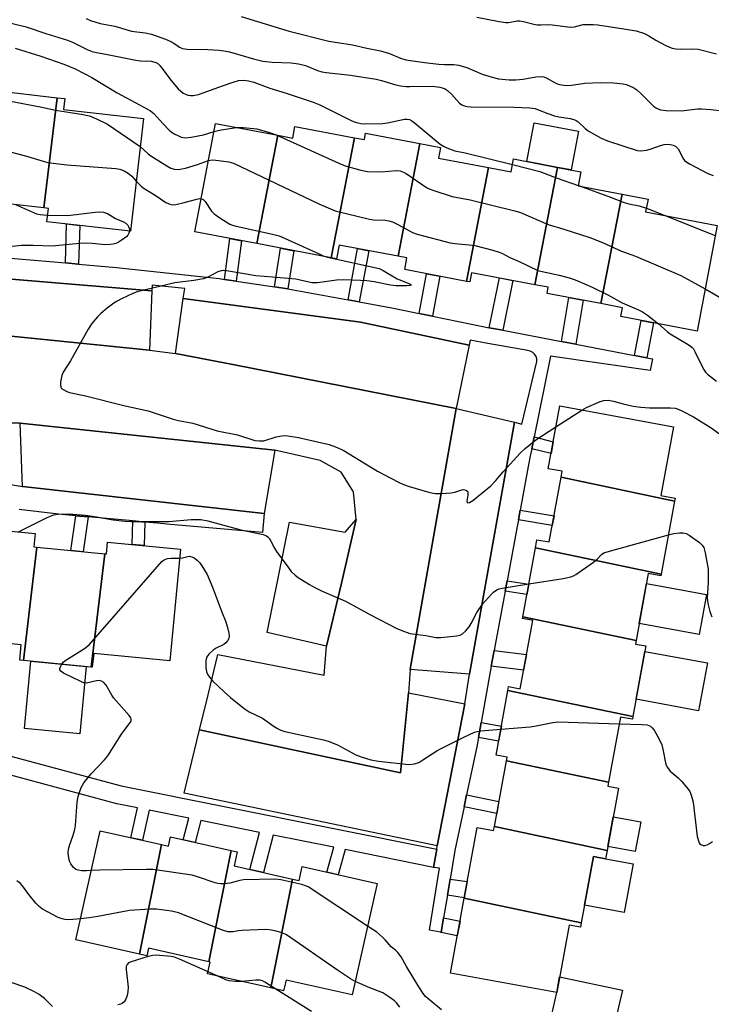
# Model space of a CAD drawing. Units: inches. Extents: x 1243767 to 1249767, y 537454 to 541454.
# Drawn here: x 1245466 to 1245676, y 539642 to 539941 of the extents above; entities that cross this region are included whole.
import ezdxf

# ---------------------------------------------------------------- set-up
doc = ezdxf.new("R2010")
doc.units = ezdxf.units.IN
doc.header["$MEASUREMENT"] = 0
for name, color, linetype in [('BLDG-Footprint', 5, 'Continuous'), ('CULTRL-Pad', 6, 'Continuous'), ('TRANS-Non Street Sidewalk', 7, 'Continuous'), ('TRANS-Parking Lot', 4, 'Continuous'), ('TRANS-Road', 130, 'Continuous'), ('TRANS-Street Sidewalk', 7, 'Continuous'), ('Undefined', 1, 'Continuous')]:
    doc.layers.add(name, color=color, linetype=linetype)

msp = doc.modelspace()

# ---------------------------------------------------------------- linework, layer by layer
at = {"layer": 'BLDG-Footprint'}
for points, elevation in [([(1245477.74, 539917.06), (1245473.72, 539883.63), (1245451.99, 539886.09), (1245455.53, 539915.39), (1245457.52, 539915.17), (1245457.99, 539919.3)], 438.4), ([(1245473.72, 539883.63), (1245477.74, 539917.06), (1245480.06, 539916.8), (1245479.69, 539913.5), (1245503.94, 539910.76), (1245500.07, 539876.54), (1245474.63, 539879.42), (1245475.09, 539883.47)], 437.65), ([(1245544.78, 539905.66), (1245538.36, 539872.77), (1245519.59, 539876.34), (1245525.86, 539909.26)], 436.82), ([(1245568.08, 539904.88), (1245560.93, 539868.47), (1245538.36, 539872.77), (1245544.78, 539905.66), (1245549.28, 539904.8), (1245549.96, 539908.33)], 436.91), ([(1245587.91, 539903.13), (1245581.28, 539868.92), (1245563.42, 539872.32), (1245562.62, 539868.15), (1245560.93, 539868.47), (1245568.08, 539904.88), (1245571.04, 539904.32), (1245571.41, 539906.27)], 436.14), ([(1245608.77, 539895.85), (1245602.05, 539861.32), (1245583.28, 539864.9), (1245583.95, 539868.41), (1245581.28, 539868.92), (1245587.91, 539903.13), (1245594.13, 539901.94), (1245593.52, 539898.75)], 436.36), ([(1245629.68, 539895.91), (1245622.78, 539860.3), (1245603.61, 539863.95), (1245603.07, 539861.13), (1245602.05, 539861.32), (1245608.77, 539895.85), (1245615.56, 539894.55), (1245616.3, 539898.46)], 434.42), ([(1245649.34, 539887.79), (1245642.87, 539854.56), (1245626.53, 539857.67), (1245626.88, 539859.52), (1245622.78, 539860.3), (1245629.68, 539895.91), (1245636.78, 539894.56), (1245635.98, 539890.34)], 434.94), ([(1245642.87, 539854.56), (1245649.34, 539887.79), (1245657.18, 539886.3), (1245656.44, 539882.44), (1245678.16, 539878.3), (1245672.05, 539846.24), (1245648.95, 539850.64), (1245649.45, 539853.31)], 435.09), ([(1245665.21, 539794.63), (1245630.75, 539801.86), (1245631.09, 539803.7), (1245626.89, 539804.47), (1245630.36, 539823.49), (1245664.88, 539817.17), (1245661.06, 539796.31), (1245665.37, 539795.52)], 439.35), ([(1245665.21, 539794.63), (1245661.14, 539772.42), (1245622.97, 539780.42), (1245623.42, 539782.91), (1245627.16, 539782.23), (1245630.75, 539801.86)], 440.05), ([(1245471.61, 539780.64), (1245467.52, 539746.24), (1245466.42, 539746.34), (1245466.87, 539750.97), (1245447.27, 539752.88), (1245446.99, 539749.95), (1245443.79, 539750.26), (1245447.91, 539784.2), (1245448.78, 539784.12), (1245449.06, 539786.95), (1245471.11, 539784.81), (1245470.71, 539780.72)], 441.58), ([(1245492.28, 539778.63), (1245488.14, 539744.24), (1245467.52, 539746.24), (1245471.61, 539780.64)], 442.38), ([(1245488.14, 539744.24), (1245492.28, 539778.63), (1245492.75, 539778.59), (1245493.09, 539782.19), (1245515.26, 539780.05), (1245511.97, 539746.16), (1245488.85, 539748.41), (1245488.44, 539744.21)], 442.9), ([(1245661.14, 539772.42), (1245661.05, 539771.94), (1245657.25, 539772.64), (1245653.53, 539752.33), (1245619.14, 539759.55), (1245622.97, 539780.42)], 440.84), ([(1245653.53, 539752.33), (1245653.33, 539751.24), (1245656.49, 539750.66), (1245652.57, 539729.25), (1245614.62, 539737.18), (1245614.83, 539738.35), (1245618.37, 539737.7), (1245622.16, 539758.44), (1245619.05, 539759.01), (1245619.14, 539759.55)], 442.01), ([(1245652.57, 539729.25), (1245652.41, 539728.4), (1245648.8, 539729.06), (1245645.18, 539709.31), (1245614.17, 539715.83), (1245614.36, 539716.9), (1245611.02, 539717.51), (1245614.62, 539737.18)], 442.75), ([(1245645.18, 539709.31), (1245644.96, 539708.09), (1245648.18, 539707.5), (1245644.72, 539688.63), (1245610.51, 539695.83), (1245614.17, 539715.83)], 444.01), ([(1245509.44, 539690.39), (1245502.77, 539657.15), (1245483.41, 539661.5), (1245490.85, 539694.57)], 440.6), ([(1245644.72, 539688.63), (1245644.25, 539686.04), (1245640.57, 539686.72), (1245636.91, 539666.67), (1245601.35, 539674.1), (1245605.28, 539695.59), (1245610.29, 539694.67), (1245610.51, 539695.83)], 444.34), ([(1245530.55, 539688.61), (1245523.77, 539654.8), (1245505.46, 539658.92), (1245504.95, 539656.66), (1245502.77, 539657.15), (1245509.44, 539690.39), (1245511.54, 539689.92), (1245512.17, 539692.74)], 440.91), ([(1245549.23, 539679.93), (1245542.6, 539646.89), (1245523.45, 539651.19), (1245524.24, 539654.69), (1245523.77, 539654.8), (1245530.55, 539688.61), (1245532.44, 539688.18), (1245531.48, 539683.92)], 440.7), ([(1245542.6, 539646.89), (1245549.23, 539679.93), (1245551.2, 539679.49), (1245552.15, 539683.71), (1245574.96, 539678.58), (1245567.35, 539644.75), (1245547.26, 539649.27), (1245546.52, 539646)], 441.8), ([(1245636.91, 539666.67), (1245636.66, 539665.32), (1245633.2, 539665.95), (1245629.45, 539645.47), (1245597.19, 539651.38), (1245601.35, 539674.1)], 444.51)]:
    msp.add_lwpolyline(points, close=True, dxfattribs=dict(at, elevation=elevation))
at = {"layer": 'CULTRL-Pad'}
for points in [[(1245636.09, 539906.87), (1245633.85, 539895.12), (1245629.68, 539895.91), (1245620.32, 539897.69), (1245622.56, 539909.44)], [(1245674.87, 539766.3), (1245672.65, 539754.18), (1245654.48, 539757.5), (1245656.7, 539769.63)], [(1245675.18, 539745.55), (1245672.52, 539731), (1245653.52, 539734.48), (1245656.19, 539749.03)], [(1245486.57, 539744.39), (1245484.6, 539724), (1245467.82, 539725.62), (1245469.8, 539746.02)], [(1245654.94, 539697.24), (1245653.3, 539688.26), (1245644.94, 539689.79), (1245646.58, 539698.77)], [(1245652.65, 539684.51), (1245649.96, 539669.77), (1245637.88, 539671.98), (1245640.57, 539686.72), (1245644.25, 539686.04)], [(1245649.4, 539646.17), (1245646.28, 539632.97), (1245627.47, 539636.6), (1245629.45, 539645.47), (1245630.33, 539650.28)]]:
    msp.add_lwpolyline(points, close=True, dxfattribs=at)
at = {"layer": 'TRANS-Non Street Sidewalk'}
for points in [[(1245484.27, 539866.55), (1245480.25, 539866.91), (1245480.59, 539878.75), (1245484.6, 539878.29)], [(1245532.14, 539861.37), (1245528.6, 539861.9), (1245530.2, 539874.32), (1245533.72, 539873.65)], [(1245547.84, 539859), (1245543.76, 539859.62), (1245545.59, 539871.39), (1245549.64, 539870.62)], [(1245569.46, 539855.09), (1245566.08, 539855.71), (1245568.97, 539871.26), (1245572.35, 539870.62)], [(1245591.7, 539850.73), (1245587.69, 539851.56), (1245589.92, 539863.63), (1245593.95, 539862.87)], [(1245613.03, 539846.47), (1245608.97, 539847.24), (1245612.07, 539862.34), (1245616.13, 539861.57)], [(1245635.2, 539842.24), (1245630.86, 539843.07), (1245633.09, 539856.43), (1245637.44, 539855.6)], [(1245656.79, 539838.12), (1245653.1, 539838.83), (1245655.09, 539849.47), (1245658.79, 539848.77)], [(1245621.85, 539810.51), (1245622.57, 539814.09), (1245628.38, 539812.63), (1245627.72, 539809.04)], [(1245487.16, 539789.83), (1245485.64, 539779.28), (1245481.95, 539779.63), (1245483.46, 539790.16)], [(1245617.8, 539788.97), (1245618.35, 539791.92), (1245628.62, 539790.17), (1245628.07, 539787.21)], [(1245504.34, 539788.28), (1245504.18, 539781.12), (1245500.56, 539781.47), (1245500.73, 539788.61)], [(1245613.77, 539767.32), (1245614.36, 539770.46), (1245620.95, 539769.42), (1245620.38, 539766.28)], [(1245609.57, 539744.58), (1245610.42, 539749.28), (1245620.26, 539748.07), (1245619.4, 539743.36)], [(1245605.65, 539722.84), (1245606.47, 539727.4), (1245612.64, 539726.37), (1245611.81, 539721.81)], [(1245601.32, 539701.79), (1245602.09, 539705.48), (1245611.91, 539703.49), (1245611.23, 539699.78)], [(1245596.25, 539675.03), (1245597.08, 539679.93), (1245602.27, 539679.15), (1245601.38, 539674.26)], [(1245594.33, 539663.74), (1245595.08, 539668.19), (1245600.08, 539667.15), (1245599.26, 539662.71)]]:
    msp.add_lwpolyline(points, close=True, dxfattribs=at)
msp.add_lwpolyline([(1245463.66, 539717.2), (1245497.18, 539708.23), (1245592.99, 539688.95), (1245592.04, 539683.46), (1245565.2, 539688.86), (1245563.06, 539681.25), (1245559.64, 539682.02), (1245561.75, 539689.55), (1245543.32, 539693.26), (1245540.39, 539681.92), (1245536.27, 539682.85), (1245539.17, 539694.1), (1245521.43, 539697.67), (1245519.67, 539691.06), (1245516.05, 539691.87), (1245517.79, 539698.4), (1245505.7, 539700.83), (1245503.65, 539691.69), (1245500.14, 539692.48), (1245502.17, 539701.54), (1245495.9, 539702.8), (1245462.14, 539711.84)], dxfattribs=at)
at = {"layer": 'TRANS-Parking Lot'}
for points in [[(1245506.55, 539858.43), (1245505.83, 539840.43), (1245467.8, 539844.24), (1245429.65, 539848.06), (1245432.17, 539864.65)], [(1245602.89, 539842), (1245598.88, 539822.77), (1245531.08, 539836.04), (1245526.31, 539836.97), (1245513.66, 539839.45), (1245516.07, 539856.09), (1245569.82, 539848.9)], [(1245616.58, 539818.63), (1245602.91, 539742.12), (1245584.96, 539743.47), (1245584.99, 539743.62), (1245598.88, 539822.77)], [(1245543.86, 539810.07), (1245540.57, 539790.82), (1245467.24, 539799.01), (1245467.24, 539799.04), (1245466.53, 539818.3), (1245537.17, 539810.78)], [(1245559.59, 539750.58), (1245541.52, 539754.79), (1245548.29, 539788.23), (1245565.19, 539785.18), (1245568.56, 539789.02), (1245564.06, 539769.74)], [(1245601.56, 539733.13), (1245597.02, 539709.77), (1245593.17, 539689.98), (1245516.28, 539705.95), (1245520.99, 539725.2), (1245582, 539712.14), (1245584.48, 539736.45)]]:
    msp.add_lwpolyline(points, close=True, dxfattribs=at)
at = {"layer": 'TRANS-Road'}
msp.add_lwpolyline([(1245429.65, 539848.06), (1245467.8, 539844.24), (1245505.83, 539840.43), (1245513.66, 539839.45), (1245526.31, 539836.97), (1245531.08, 539836.04), (1245598.88, 539822.77), (1245584.99, 539743.62), (1245584.96, 539743.47), (1245584.48, 539736.45), (1245582, 539712.14), (1245520.99, 539725.2), (1245523.58, 539735.79), (1245526.59, 539748.09), (1245558.87, 539741.83), (1245559.59, 539750.58), (1245564.06, 539769.74), (1245568.56, 539789.02), (1245567.78, 539797.4), (1245564.01, 539803.39), (1245557.65, 539806.96), (1245543.86, 539810.07), (1245537.17, 539810.78), (1245466.53, 539818.3), (1245459.41, 539818.27)], dxfattribs=at)
at = {"layer": 'TRANS-Street Sidewalk'}
for points in [[(1245461.29, 539868.58), (1245480.25, 539866.91), (1245484.27, 539866.55), (1245495.8, 539865.53), (1245526.92, 539862.15), (1245528.6, 539861.9), (1245532.14, 539861.37), (1245543.76, 539859.62), (1245547.84, 539859), (1245549.42, 539858.77), (1245566.08, 539855.71), (1245569.46, 539855.09), (1245579.86, 539853.19), (1245587.69, 539851.56), (1245591.7, 539850.73), (1245603.55, 539848.28), (1245608.97, 539847.24), (1245613.03, 539846.47), (1245630.86, 539843.07), (1245635.2, 539842.24), (1245653.1, 539838.83), (1245656.79, 539838.12), (1245658.52, 539837.79), (1245657.84, 539834.24), (1245627.56, 539838.64), (1245622.57, 539814.09), (1245621.85, 539810.51), (1245621.3, 539807.85), (1245618.35, 539791.92), (1245617.8, 539788.97), (1245617.41, 539786.88), (1245614.36, 539770.46), (1245613.77, 539767.32), (1245610.73, 539751.02), (1245610.42, 539749.28), (1245609.57, 539744.58), (1245606.47, 539727.4), (1245605.65, 539722.84), (1245605.15, 539720.07), (1245602.09, 539705.48), (1245601.32, 539701.79), (1245598.55, 539688.6), (1245597.08, 539679.93), (1245596.25, 539675.03), (1245595.08, 539668.19), (1245594.33, 539663.74), (1245594.15, 539663.77), (1245590.77, 539664.42), (1245593.82, 539683.19), (1245592.04, 539683.46), (1245592.99, 539688.95), (1245593.17, 539689.98), (1245597.02, 539709.77), (1245601.56, 539733.13), (1245602.91, 539742.12), (1245616.58, 539818.63), (1245618.85, 539818), (1245623.42, 539836.95), (1245623.39, 539837.76), (1245623.16, 539838.53), (1245622.73, 539839.22), (1245622.14, 539839.77), (1245621.42, 539840.15), (1245620.63, 539840.33), (1245608.54, 539842.45), (1245603.15, 539843.5), (1245602.89, 539842), (1245569.82, 539848.9), (1245516.07, 539856.09), (1245516.51, 539859.13), (1245506.62, 539860.21), (1245506.55, 539858.43), (1245432.17, 539864.65)], [(1245455.69, 539800.93), (1245467.24, 539799.04), (1245467.24, 539799.01), (1245540.57, 539790.82), (1245540.07, 539785.06), (1245511.1, 539787.67), (1245508.23, 539787.93), (1245504.34, 539788.28), (1245500.73, 539788.61), (1245487.16, 539789.83), (1245483.46, 539790.16), (1245478.16, 539790.64), (1245466.24, 539792.04)]]:
    msp.add_lwpolyline(points, dxfattribs=at)
at = {"layer": 'Undefined'}
for p, q in [((1245635.99, 539890.4, 432), (1245636.34, 539890.27, 432)), ((1245656.65, 539883.5, 432), (1245662.02, 539881.38, 432)), ((1245662.02, 539881.38, 432), (1245677.58, 539875.26, 432)), ((1245629.22, 539817.21, 438), (1245637.08, 539822.26, 438)), ((1245526.33, 539650.55, 438), (1245523.58, 539651.77, 438))]:
    msp.add_line(p, q, dxfattribs=at)
for points, elevation in [([(1245460.31, 539940.47), (1245468.38, 539938.55), (1245474.35, 539936.54), (1245480.95, 539934.51), (1245482.47, 539933.88), (1245486.84, 539931.67), (1245488.39, 539931.05), (1245489.67, 539930.74), (1245492.54, 539930.27), (1245501.7, 539928.42), (1245503.11, 539928.24), (1245506.32, 539928.11), (1245507.43, 539927.88), (1245508.18, 539927.5), (1245508.99, 539926.76), (1245512.26, 539922.33), (1245514.53, 539919.72), (1245516.05, 539918.44), (1245517.39, 539917.83), (1245518.21, 539917.68), (1245519.02, 539917.68), (1245520.72, 539918.04), (1245522.42, 539918.6), (1245527.69, 539920.59), (1245531.48, 539921.88), (1245532.85, 539922.27), (1245534.44, 539922.42), (1245535.88, 539922.22), (1245537.43, 539921.77), (1245542.29, 539919.96), (1245547.3, 539918.47), (1245555.51, 539915.73), (1245557.49, 539914.86), (1245566.81, 539910.19), (1245567.91, 539909.73), (1245569.05, 539909.38), (1245569.92, 539909.23), (1245571.08, 539909.17), (1245576.62, 539909.2), (1245578.06, 539909.41), (1245583.2, 539910.52), (1245584.04, 539910.59), (1245584.74, 539910.47), (1245585.48, 539910.07), (1245586.17, 539909.55), (1245594.07, 539902.96), (1245595.04, 539902.32), (1245596.06, 539901.84), (1245598.48, 539900.98), (1245601.69, 539900.28), (1245615.97, 539896.74)], 432), ([(1245486.59, 539941.07), (1245487.88, 539940.49), (1245490.84, 539939.62), (1245495.25, 539938.81), (1245500.33, 539937.29), (1245504.53, 539936.74), (1245506.44, 539936.3), (1245510.67, 539934.82), (1245512.32, 539934.16), (1245513.23, 539933.63), (1245514.87, 539932.38), (1245515.8, 539931.97), (1245517.24, 539931.78), (1245523.47, 539931.65), (1245526.96, 539931.47), (1245528.36, 539931.31), (1245530.04, 539930.93), (1245537.36, 539928.84), (1245540.25, 539928.18), (1245543.08, 539927.85), (1245548.85, 539927.66), (1245551.03, 539927.37), (1245553.14, 539926.83), (1245556.85, 539925.35), (1245558.17, 539924.95), (1245559.48, 539924.73), (1245566.82, 539923.93), (1245574.64, 539922.69), (1245576.22, 539922.32), (1245580.57, 539921), (1245581.99, 539920.69), (1245583.7, 539920.49), (1245584.86, 539920.44), (1245591.69, 539920.55), (1245593.99, 539920.29), (1245595.33, 539919.82), (1245596.26, 539919.23), (1245597.5, 539918.13), (1245599.96, 539915.37), (1245600.63, 539914.89), (1245601.41, 539914.57), (1245602.24, 539914.39), (1245603.41, 539914.32), (1245616.38, 539914.16), (1245621.23, 539913.94), (1245622.86, 539913.73), (1245623.61, 539913.5), (1245626.76, 539912.26), (1245628.72, 539911.6), (1245630.13, 539911.29), (1245633.55, 539910.73), (1245634.65, 539910.44), (1245635.34, 539910.11), (1245635.98, 539909.69), (1245638.06, 539907.74), (1245638.96, 539907.03), (1245642.94, 539904.74), (1245644.88, 539903.99), (1245653.88, 539901.02), (1245655, 539900.92), (1245656.67, 539901.11), (1245657.82, 539901.45), (1245660.92, 539902.59), (1245662.07, 539902.88), (1245663.49, 539902.93), (1245664.84, 539902.68), (1245665.54, 539902.33), (1245666.27, 539901.57), (1245666.72, 539900.84), (1245667.77, 539898.7), (1245668.26, 539898.01), (1245668.91, 539897.48), (1245669.91, 539896.91), (1245675.36, 539894.1), (1245676.96, 539893.43)], 430), ([(1245533.6, 539941.66), (1245543.6, 539938.69), (1245548.25, 539937.22), (1245560.23, 539934.26), (1245567.41, 539933.08), (1245571.83, 539932.05), (1245575.94, 539931.28), (1245578.63, 539930.44), (1245582.05, 539929.02), (1245583.67, 539928.57), (1245589.33, 539927.74), (1245593.61, 539927.27), (1245595.33, 539927.15), (1245598.17, 539927.17), (1245599.58, 539926.94), (1245602.1, 539926.22), (1245606.83, 539924.21), (1245609.86, 539923.31), (1245611.8, 539922.82), (1245614.99, 539922.47), (1245616.99, 539922.46), (1245619.23, 539922.68), (1245623.11, 539923.38), (1245624.83, 539923.47), (1245625.48, 539923.35), (1245626.45, 539922.99), (1245628.92, 539921.55), (1245629.86, 539921.15), (1245630.91, 539920.92), (1245632.56, 539920.77), (1245633.96, 539920.82), (1245638.01, 539921.43), (1245642.72, 539921.71), (1245646.66, 539921.61), (1245649.58, 539921.3), (1245650.55, 539921.07), (1245651.31, 539920.79), (1245652.81, 539920.05), (1245653.76, 539919.46), (1245654.92, 539918.43), (1245658.86, 539914.48), (1245659.75, 539913.86), (1245660.92, 539913.38), (1245662.63, 539913.17), (1245667.33, 539913.11), (1245672.23, 539913.63), (1245673.38, 539913.69), (1245676.23, 539913.48), (1245681.55, 539912.83)], 428), ([(1245605.14, 539941.47), (1245611.96, 539940.19), (1245613.97, 539939.91), (1245614.83, 539939.92), (1245617.42, 539940.41), (1245618.28, 539940.43), (1245619.39, 539940.22), (1245622.46, 539939.36), (1245623.53, 539939.15), (1245624.62, 539939.12), (1245626.94, 539939.25), (1245628.04, 539939.2), (1245633.58, 539938.42), (1245634.87, 539938.54), (1245637.51, 539939.23), (1245638.69, 539939.29), (1245640.47, 539939.26), (1245641.94, 539939.12), (1245650.4, 539937.9), (1245653.61, 539937.34), (1245656.09, 539936.5), (1245657.4, 539935.88), (1245659.55, 539934.56), (1245662.36, 539933.02), (1245663.67, 539932.38), (1245664.48, 539932.1), (1245665.62, 539931.9), (1245667.07, 539931.77), (1245670.66, 539931.89), (1245672.38, 539931.75), (1245677.97, 539930.36)], 426), ([(1245465, 539932.08), (1245472.78, 539929.66), (1245479.83, 539927.23), (1245483.22, 539925.85), (1245485.98, 539924.42), (1245488.25, 539923.15), (1245495.97, 539918.55), (1245502.76, 539914.86), (1245506.13, 539913.11), (1245507.14, 539912.27), (1245509.81, 539909.18), (1245511.88, 539907.14), (1245513.32, 539906.11), (1245514.36, 539905.56), (1245515.43, 539905.11), (1245516.75, 539904.89), (1245518.46, 539905.03), (1245522.21, 539905.77), (1245525.39, 539906.76)], 434), ([(1245417.86, 539923.92), (1245418.67, 539922.44), (1245420.98, 539917.41), (1245421.62, 539916.49), (1245422.59, 539915.55), (1245423.56, 539914.92), (1245425.95, 539913.85), (1245426.73, 539913.42), (1245441.1, 539904.02), (1245442.63, 539903.16), (1245443.45, 539902.93), (1245444.61, 539902.81), (1245456.61, 539902.33), (1245458.34, 539901.96), (1245468.13, 539899.42), (1245473.49, 539897.75), (1245474.92, 539897.39), (1245480.73, 539896.72), (1245495.6, 539895.52), (1245496.78, 539895.36), (1245498.08, 539894.9), (1245499.31, 539894.12), (1245500.39, 539893.23), (1245501.79, 539891.76)], 438), ([(1245457.74, 539917.07), (1245473.07, 539914.18), (1245477.24, 539913.29), (1245485.02, 539912.1), (1245487.59, 539911.58), (1245489.71, 539910.68), (1245493.07, 539908.99), (1245502.98, 539902.28)], 436), ([(1245525.39, 539906.76), (1245527.59, 539907.28), (1245532.25, 539908.05)], 434), ([(1245532.25, 539908.05), (1245534.24, 539908), (1245538.38, 539907.58), (1245542.22, 539906.54), (1245544.26, 539905.76)], 434), ([(1245544.26, 539905.76), (1245563.32, 539897.14), (1245565.21, 539896.37), (1245569.99, 539895.03), (1245572, 539894.66), (1245576.11, 539894.58), (1245580.79, 539894.96), (1245581.91, 539894.83), (1245582.97, 539894.47), (1245583.73, 539894.09), (1245589.95, 539889.77), (1245590.72, 539889.37), (1245591.8, 539888.95), (1245597.65, 539887.06), (1245603.18, 539886.1), (1245616.7, 539882.75), (1245618.41, 539882.24), (1245626.89, 539878.56), (1245631.56, 539877.18), (1245639.49, 539874.62), (1245643.34, 539873.12), (1245649.07, 539870.53), (1245653.38, 539868.92), (1245667.15, 539863.13), (1245674.5, 539859.07)], 434), ([(1245502.98, 539902.28), (1245505.36, 539900.01), (1245506.2, 539899.37), (1245511.07, 539896.37), (1245512.31, 539895.7), (1245513.27, 539895.34), (1245514.51, 539895.27), (1245516.74, 539895.65), (1245520.36, 539896.74), (1245523.72, 539897.98)], 436), ([(1245523.72, 539897.98), (1245524.81, 539898.16), (1245525.99, 539898.1), (1245529.84, 539897.6), (1245531.27, 539897.21), (1245557.2, 539884.82), (1245562.17, 539882.77), (1245572.63, 539880.18), (1245573.81, 539880.02), (1245577.35, 539879.88), (1245578.48, 539879.73), (1245579.57, 539879.34), (1245581.43, 539878.45), (1245585.68, 539876.11), (1245587.06, 539875.62), (1245597.09, 539873.05), (1245598.53, 539872.81), (1245602.89, 539872.41), (1245604.62, 539872.17), (1245610.01, 539870.79), (1245611.97, 539870.22), (1245612.99, 539869.75), (1245615.2, 539868.56), (1245618.04, 539867.35), (1245623.68, 539864.66), (1245625.06, 539864.26), (1245630.17, 539863.21), (1245633.59, 539862.29), (1245635.54, 539861.57), (1245640.22, 539859.57), (1245644.98, 539857.27), (1245649.3, 539854.79), (1245654.25, 539852.64), (1245655.53, 539852.02), (1245656.99, 539851.03), (1245660.35, 539848.47)], 436), ([(1245615.97, 539896.74), (1245624.36, 539894.62), (1245629.57, 539892.66), (1245635.99, 539890.4)], 432), ([(1245501.79, 539891.76), (1245503.29, 539890.17), (1245504.15, 539889.46), (1245507.56, 539887.46), (1245510.77, 539885.28), (1245512, 539884.7), (1245512.93, 539884.58), (1245513.76, 539884.66), (1245516.28, 539885.25), (1245520.2, 539886.31), (1245521.02, 539886.44), (1245521.51, 539886.41)], 438), ([(1245636.34, 539890.27), (1245645.72, 539886.91), (1245649.95, 539885.23), (1245651.34, 539884.86), (1245654.5, 539884.24), (1245656.65, 539883.5)], 432), ([(1245521.51, 539886.41), (1245522.1, 539886.16), (1245522.68, 539885.59), (1245524.65, 539882.64), (1245525.43, 539881.76), (1245527.12, 539880.56), (1245530.17, 539878.71), (1245530.99, 539878.39), (1245532.13, 539878.09), (1245543.12, 539875.65), (1245545.12, 539875.13), (1245546.75, 539874.46), (1245557.47, 539869.54), (1245558.54, 539869.09), (1245559.83, 539868.68)], 438), ([(1245465.09, 539884.6), (1245471.47, 539881.81), (1245472.59, 539881.56), (1245474.86, 539881.44)], 440), ([(1245474.86, 539881.44), (1245481.01, 539881.32), (1245489.29, 539882.34), (1245490.75, 539882.43), (1245491.83, 539882.31), (1245493.09, 539881.87), (1245495.45, 539880.35), (1245497.87, 539879.35), (1245498.61, 539878.95), (1245499.2, 539878.39), (1245499.47, 539877.93), (1245499.68, 539877.18), (1245499.7, 539876.58)], 440), ([(1245499.7, 539876.58), (1245499.56, 539875.95), (1245499.23, 539875.32), (1245498.9, 539874.94), (1245498.25, 539874.42), (1245496.56, 539873.36), (1245495.56, 539872.85), (1245494.74, 539872.6), (1245493.88, 539872.47), (1245492.42, 539872.43), (1245488.35, 539872.77), (1245485.55, 539872.9), (1245476.2, 539872.01), (1245470.43, 539872.21), (1245466.96, 539872.22), (1245462.27, 539871.71)], 440), ([(1245559.83, 539868.68), (1245575.54, 539865.19), (1245576.75, 539864.63), (1245581, 539862.11), (1245584.8, 539860.53), (1245585.32, 539860.2), (1245584.95, 539860.07), (1245583.92, 539859.99), (1245580.62, 539859.96), (1245578.95, 539860.19), (1245574.03, 539861.15), (1245571.82, 539861.44), (1245569.85, 539861.61), (1245564.81, 539861.75), (1245562.54, 539861.72), (1245556.84, 539860.91), (1245555.13, 539860.88), (1245550.23, 539861.94), (1245543.15, 539862.61), (1245538.09, 539862.98), (1245529.78, 539864.46), (1245528.38, 539864.62), (1245527.57, 539864.53), (1245526.51, 539864.19), (1245523.5, 539862.55), (1245522.17, 539862.04), (1245519.27, 539861.55), (1245513.52, 539860.88), (1245502.09, 539858.15), (1245500.72, 539857.61), (1245497.26, 539855.99), (1245495.97, 539855.31), (1245495.02, 539854.69), (1245492.97, 539853.17), (1245491.02, 539851.53), (1245490.02, 539850.5), (1245488.34, 539848.53), (1245487.22, 539846.82), (1245481.84, 539837.24), (1245479.58, 539833.78), (1245479.19, 539832.72), (1245478.8, 539830.75), (1245478.73, 539829.94), (1245478.85, 539829.22), (1245479.13, 539828.84), (1245479.76, 539828.37), (1245480.74, 539827.86), (1245481.55, 539827.56), (1245485.94, 539826.68), (1245498.42, 539823.53), (1245505.41, 539822.06), (1245512.96, 539819.46), (1245514.59, 539819.07), (1245519, 539818.23), (1245526.3, 539816), (1245532.55, 539814.71), (1245537.75, 539813.03), (1245539.15, 539812.87), (1245540.54, 539812.95), (1245544.28, 539814.16), (1245545.94, 539814.46), (1245547.07, 539814.49), (1245551.07, 539813.93), (1245560.4, 539811.83), (1245562.29, 539811.14), (1245564.63, 539810.08), (1245575.05, 539803.69), (1245581.37, 539800.39), (1245582.72, 539799.8), (1245584.37, 539799.19), (1245590.88, 539797.26), (1245592.6, 539796.92), (1245594.39, 539796.92), (1245597.38, 539797.11), (1245598.53, 539797.34), (1245600.62, 539798.06), (1245601.13, 539798.11), (1245601.84, 539797.97), (1245602.35, 539797.61), (1245602.48, 539797.19), (1245602.45, 539796.42), (1245602.18, 539794.65), (1245602.24, 539794.31), (1245602.44, 539794.15), (1245602.94, 539794.23), (1245603.97, 539794.85), (1245609.39, 539799.3), (1245610.96, 539800.92), (1245613.2, 539803.53), (1245618.34, 539809.17), (1245619.83, 539810.61), (1245623.09, 539813.24), (1245629.22, 539817.21)], 438), ([(1245674.5, 539859.07), (1245680.3, 539855.73)], 434), ([(1245660.35, 539848.47), (1245662.96, 539846.05), (1245663.84, 539845.36), (1245668.8, 539842.48), (1245669.96, 539841.72), (1245670.58, 539841.2), (1245670.94, 539840.79), (1245671.37, 539840.06), (1245673.99, 539834.65), (1245674.61, 539833.72), (1245675.21, 539833.12), (1245678, 539831.04)], 436), ([(1245637.08, 539822.26), (1245638.53, 539823.06), (1245642.59, 539824.83), (1245643.71, 539825.16), (1245645.03, 539825.21), (1245646.64, 539825), (1245649.64, 539824.19), (1245652.66, 539823.47), (1245655.01, 539823.11), (1245657.63, 539822.93), (1245664.03, 539822.91), (1245665.39, 539822.79), (1245666.36, 539822.5), (1245667.41, 539822.05), (1245671, 539820.24), (1245676.33, 539816.87), (1245679.58, 539814.56)], 438), ([(1245466.03, 539785.31), (1245474.31, 539789.48), (1245475.67, 539790.08), (1245476.8, 539790.42), (1245477.95, 539790.64), (1245481.24, 539790.76), (1245486.37, 539790.39), (1245489.13, 539789.99), (1245494.79, 539788.97), (1245498.34, 539788.54), (1245500.29, 539788.41), (1245511.63, 539788.45), (1245518.5, 539789.02), (1245520.29, 539789.08), (1245521.4, 539789.02), (1245523.54, 539788.66), (1245533.58, 539785.9), (1245540.32, 539784.51), (1245541.37, 539784.11), (1245541.76, 539783.81), (1245542.1, 539783.41), (1245542.55, 539782.69), (1245543.74, 539780.34), (1245544.36, 539779.35), (1245547.76, 539774.65), (1245548.84, 539773.31), (1245550.04, 539772.15), (1245550.92, 539771.45), (1245554.34, 539769.34), (1245555.84, 539768.49), (1245558.18, 539767.33), (1245565.35, 539764.23), (1245572.94, 539760.07), (1245580.72, 539756.11), (1245582.87, 539755.12), (1245583.99, 539754.7), (1245584.82, 539754.49), (1245589.65, 539753.87), (1245592.74, 539753.28), (1245594.21, 539753.27), (1245598.98, 539753.71), (1245600.12, 539753.95), (1245600.85, 539754.35), (1245601.71, 539755.11), (1245602.86, 539756.43), (1245603.45, 539757.43), (1245605.18, 539760.79), (1245606.92, 539763.38), (1245609.61, 539766.41), (1245610.26, 539766.99), (1245611.22, 539767.65), (1245612.01, 539768.01), (1245612.86, 539768.22), (1245620.97, 539769.49)], 440), ([(1245620.97, 539769.49), (1245631.37, 539771.13), (1245633.69, 539771.61), (1245634.49, 539771.95), (1245635.24, 539772.4), (1245640.6, 539776.06), (1245641.73, 539776.97), (1245643.08, 539778.46), (1245643.78, 539778.9), (1245645.45, 539779.46), (1245663.33, 539784.38)], 440), ([(1245663.33, 539784.38), (1245664.97, 539784.75), (1245666.73, 539784.95), (1245667.88, 539784.96), (1245668.7, 539784.79), (1245669.7, 539784.24), (1245672.82, 539782.04), (1245673.65, 539781.28), (1245674.06, 539780.56), (1245674.5, 539778.89), (1245675.42, 539773.95), (1245675.39, 539769.96), (1245675.12, 539765.27), (1245675.35, 539763.59), (1245675.91, 539761.1), (1245676.57, 539759.47)], 440), ([(1245514.99, 539777.26), (1245515.8, 539777.4), (1245517.44, 539777.86), (1245517.93, 539777.87), (1245518.66, 539777.72), (1245519.36, 539777.39), (1245520.24, 539776.7), (1245521.04, 539775.89), (1245521.73, 539774.99), (1245523.33, 539772.32), (1245524.95, 539768.54), (1245527.7, 539761.19), (1245529.02, 539757.95), (1245529.51, 539756.27), (1245529.88, 539754.58), (1245529.97, 539753.75), (1245529.86, 539752.96), (1245529.49, 539752.25), (1245528.98, 539751.61), (1245528.35, 539751.1), (1245526.07, 539749.98), (1245525.11, 539749.34), (1245523.82, 539748.2), (1245523.21, 539747.35), (1245523, 539746.68), (1245522.93, 539746.13), (1245522.93, 539744.12), (1245523.14, 539742.8), (1245523.53, 539741.86), (1245524, 539741.21), (1245525.08, 539740), (1245528.5, 539736.75), (1245530.43, 539735.03), (1245534.57, 539731.69), (1245536.02, 539730.7), (1245540.14, 539728.76), (1245543.65, 539726.19), (1245544.64, 539725.59), (1245545.72, 539725.1), (1245546.86, 539724.74), (1245558.66, 539722.14), (1245560, 539721.79), (1245562.84, 539720.62), (1245568.46, 539717.61), (1245570.06, 539717.03), (1245573.05, 539716.1), (1245575.33, 539715.71), (1245584.58, 539714.7), (1245586.24, 539714.89), (1245587.57, 539715.32), (1245588.84, 539716.06), (1245593.07, 539718.82), (1245594.36, 539719.56), (1245601.27, 539723.03), (1245604.46, 539724.46), (1245605.28, 539724.73), (1245606.43, 539724.92), (1245612.47, 539725.4)], 442), ([(1245479.14, 539745.11), (1245479.59, 539745.71), (1245480.42, 539746.39), (1245486.11, 539749.94), (1245487.47, 539751.03), (1245509.57, 539776.3), (1245510.25, 539776.82), (1245511.25, 539777.16), (1245512.35, 539777.26), (1245514.99, 539777.26)], 442), ([(1245488.13, 539682.49), (1245486.65, 539682.39), (1245485.24, 539682.45), (1245484.14, 539682.6), (1245483.39, 539682.87), (1245482.76, 539683.39), (1245481.9, 539684.53), (1245481.54, 539685.31), (1245481.26, 539686.4), (1245481.09, 539687.81), (1245481.21, 539689.03), (1245481.61, 539690.44), (1245482.57, 539692.97), (1245483.1, 539694.98), (1245483.32, 539696.14), (1245483.82, 539703.28), (1245484.1, 539705.01), (1245485.08, 539707.7), (1245485.91, 539709.13), (1245488.12, 539711.83), (1245492.12, 539716.08), (1245493.2, 539717.36), (1245497.33, 539723.91), (1245499.95, 539727.41), (1245500.19, 539727.88), (1245500.27, 539728.43), (1245500.12, 539728.89), (1245499.67, 539729.55), (1245494.99, 539734.81), (1245494.36, 539735.76), (1245492.65, 539738.76), (1245491.96, 539739.6), (1245491.26, 539740), (1245490.48, 539740.19), (1245489.67, 539740.12), (1245486.69, 539739.41), (1245485.9, 539739.45), (1245485.11, 539739.73), (1245482.26, 539741.23), (1245479.72, 539742.44), (1245478.91, 539742.97), (1245478.61, 539743.44), (1245478.6, 539743.87), (1245478.74, 539744.34), (1245479.14, 539745.11)], 442), ([(1245612.47, 539725.4), (1245621.42, 539726.15), (1245623.15, 539726.42), (1245628.29, 539727.47), (1245629.73, 539727.65), (1245648.43, 539727.05)], 442), ([(1245648.43, 539727.05), (1245655.43, 539726.85), (1245656.89, 539726.71), (1245657.43, 539726.55), (1245657.87, 539726.29), (1245658.47, 539725.77), (1245658.98, 539725.14), (1245660.52, 539722.41), (1245661.35, 539720.63), (1245661.81, 539718.88), (1245662.45, 539715.2), (1245662.7, 539714.44), (1245663.04, 539713.74), (1245663.93, 539712.69), (1245666.29, 539710.62), (1245667.31, 539709.62), (1245669.34, 539707.19), (1245669.81, 539706.47), (1245670.16, 539705.71), (1245670.61, 539704.37), (1245670.85, 539703.24), (1245672.1, 539692.8), (1245672.57, 539691.19), (1245672.82, 539690.74), (1245673.18, 539690.41), (1245673.89, 539690.15), (1245674.42, 539690.14), (1245675.15, 539690.34), (1245675.86, 539690.71), (1245676.69, 539691.33)], 442), ([(1245572.04, 539665.62), (1245554, 539677.53), (1245553.21, 539677.89), (1245552.08, 539678.22), (1245545.69, 539679.67), (1245543.96, 539679.86), (1245534.37, 539679.65), (1245533.24, 539679.46), (1245530.24, 539678.69), (1245528.54, 539678.49), (1245527.42, 539678.46), (1245526.57, 539678.58), (1245525.71, 539678.82), (1245520.34, 539680.64), (1245518.72, 539681.08), (1245506.82, 539682.78), (1245504.74, 539682.83), (1245490.7, 539682.62), (1245488.13, 539682.49)], 442), ([(1245484.84, 539667.84), (1245481.26, 539667.55), (1245480.11, 539667.64), (1245479.26, 539667.8), (1245478.04, 539668.27), (1245473.32, 539670.76), (1245472.26, 539671.61), (1245471.31, 539672.61), (1245469.18, 539675.22), (1245467.22, 539677.86), (1245466.5, 539678.69), (1245465.57, 539679.41)], 440), ([(1245568.27, 539648.82), (1245566.78, 539649.68), (1245562.92, 539652.27), (1245547.42, 539662.96), (1245546.11, 539663.59), (1245543.86, 539664.18), (1245542.15, 539664.52), (1245540.99, 539664.58), (1245533.93, 539664.33), (1245532.81, 539664.22), (1245531.07, 539663.92), (1245529.62, 539663.93), (1245527.95, 539664.44), (1245514.58, 539669.64), (1245512.45, 539670.13), (1245507.91, 539670.78), (1245505.87, 539670.74), (1245499.74, 539670.37), (1245490.13, 539668.58), (1245487.51, 539668.15), (1245484.84, 539667.84)], 440), ([(1245594.43, 539640.27), (1245590.28, 539643.67), (1245589.64, 539644.29), (1245588.89, 539645.21), (1245587.55, 539647.2), (1245583.86, 539653.36), (1245582.19, 539656.33), (1245581.18, 539657.68), (1245580.59, 539658.27), (1245579.17, 539659.37), (1245577.39, 539661.51), (1245576.57, 539662.31), (1245574.78, 539663.77), (1245572.04, 539665.62)], 442), ([(1245523.58, 539651.77), (1245514.94, 539655.61), (1245513.35, 539656.19), (1245512.39, 539656.38), (1245507.85, 539656.83), (1245506.78, 539656.77), (1245505.35, 539656.42), (1245500.21, 539654.84), (1245499.45, 539654.47), (1245498.98, 539654.01), (1245498.76, 539653.42), (1245498.71, 539652.45), (1245499.28, 539647.16), (1245499.27, 539645.71), (1245499.02, 539644.58), (1245498.62, 539643.5), (1245498.09, 539642.7), (1245497.5, 539642.17), (1245497, 539641.93), (1245496.19, 539641.72)], 438), ([(1245533.84, 539648.86), (1245531.93, 539648.81), (1245529.97, 539649.04), (1245528.99, 539649.37), (1245526.33, 539650.55)], 438), ([(1245544.18, 539646.53), (1245540.86, 539648.62), (1245540.13, 539648.99), (1245539.43, 539649.21), (1245538.04, 539649.27), (1245533.84, 539648.86)], 438), ([(1245476.31, 539641.24), (1245473.89, 539643.68), (1245472.33, 539644.85), (1245470.84, 539645.74), (1245467.9, 539647.14), (1245464.1, 539648.42)], 438), ([(1245554.98, 539639.77), (1245544.18, 539646.53)], 438), ([(1245581.77, 539640.99), (1245580.81, 539642.36), (1245580.19, 539642.94), (1245579.05, 539643.79), (1245576.66, 539645.36), (1245572.65, 539646.87), (1245568.27, 539648.82)], 440)]:
    msp.add_lwpolyline(points, dxfattribs=dict(at, elevation=elevation))

doc.saveas('drawing.dxf')
